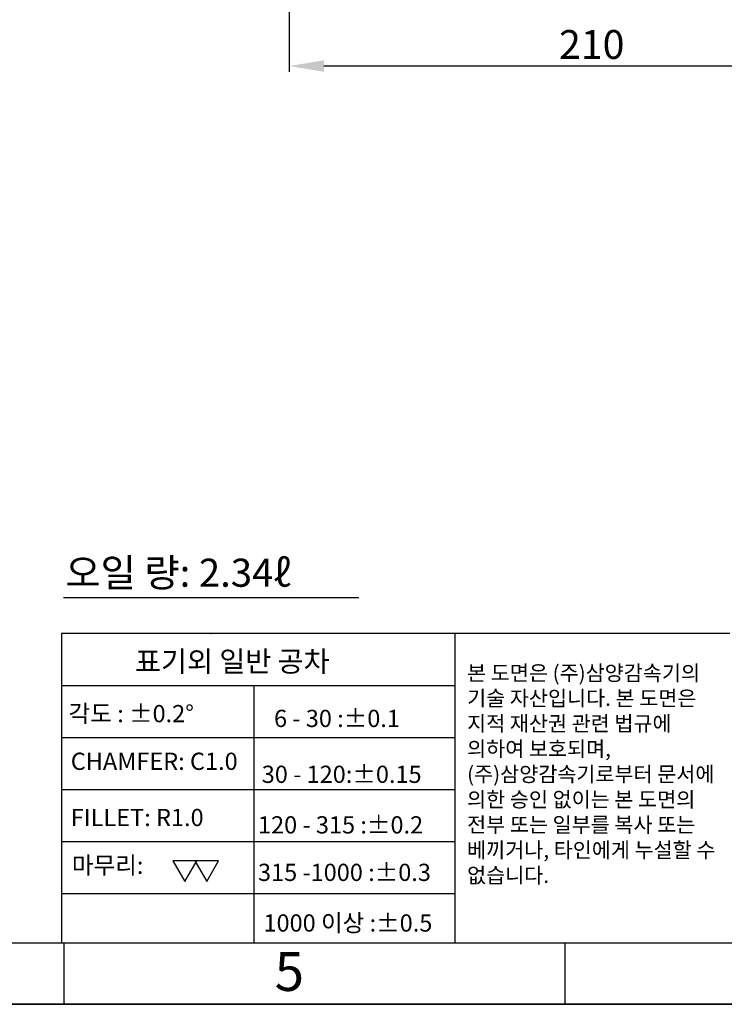
# Model space of a CAD drawing. Extents: x -1 to 1449, y 0 to 1020.
# Drawn here: x 721 to 965, y 0 to 342 of the extents above; entities that cross this region are included whole.
import ezdxf

# ---------------------------------------------------------------- set-up
doc = ezdxf.new("R2010")
doc.units = 0
doc.header["$LTSCALE"] = 5
doc.header["$MEASUREMENT"] = 0
for name, color, linetype in [('DIM', 2, 'CONTINUOUS'), ('LOGO', 5, 'CONTINUOUS'), ('THIN', 2, 'CONTINUOUS')]:
    doc.layers.add(name, color=color, linetype=linetype)
doc.styles.add('DIM', font='romans.shx', dxfattribs={"width": 0.8})
doc.styles.add('GULIM', font='GulimChe.ttf')
doc.styles.get("Standard").update_dxf_attribs({"font": 'romans.shx'})

msp = doc.modelspace()

# ---------------------------------------------------------------- linework, layer by layer
at = {"layer": 'DIM'}
for p, q in [((814.08, 374.75), (814.08, 323.94)), ((1012.08, 325.94), (826.08, 325.94)), ((735.92, 0.41), (735.92, 21.3)), ((909.91, 0.41), (909.91, 21.3)), ((1448.61, 0), (23.43, 0)), ((23.43, 0), (1448.61, 0))]:
    msp.add_line(p, q, dxfattribs=at)
for p in [(735.92, 0.41), (909.91, 0.41)]:
    msp.add_point(p, dxfattribs=at)
msp.add_solid([(826.08, 327.94), (826.08, 323.94), (814.08, 325.94)], dxfattribs=at)
at = {"layer": 'LOGO'}
msp.add_line((39.97, 21.3), (1431.87, 21.3), dxfattribs=at)
at = {"layer": 'THIN'}
for p, q in [((838.19, 141.19), (735.72, 141.19)), ((871.62, 128.76), (735, 128.76)), ((735, 128.76), (735, 21.3)), ((966.97, 128.76), (871.62, 128.76)), ((871.62, 21.3), (871.62, 128.76)), ((735, 110.7), (871.62, 110.7)), ((801.82, 110.76), (801.82, 21.3)), ((735, 92.64), (871.63, 92.64)), ((735, 74.58), (871.64, 74.58)), ((735, 56.52), (871.64, 56.52)), ((735, 38.46), (871.62, 38.46))]:
    msp.add_line(p, q, dxfattribs=at)
for points in [[(777.83, 42.68), (781.94, 49.8), (773.71, 49.8)], [(785.45, 42.68), (789.56, 49.8), (781.33, 49.8)]]:
    msp.add_lwpolyline(points, close=True, dxfattribs=at)
msp.add_point((786.88, 128.76), dxfattribs=at)

# ---------------------------------------------------------------- texts
at = {"layer": 'DIM', "style": 'GULIM'}
msp.add_text('오일 량: 2.34ℓ', height=9.75, dxfattribs=at).set_placement((736.34, 145.05))
at = {"layer": 'DIM'}
msp.add_text('5', height=13.48, dxfattribs=at).set_placement((809.01, 4.65))
at = {"layer": 'DIM', "insert": (919.08, 333.44), "char_height": 10, "attachment_point": 5, "style": 'DIM'}
msp.add_mtext('\\A1;210', dxfattribs=at)
at = {"layer": 'DIM', "attachment_point": 1, "style": 'GULIM'}
for s, insert, char_height, width in [('표기외 일반 공차', (760.54, 122.72), 7.188, 91.1239), ('각도 : %%P0.2%%D', (737.48, 103.98), 5.9904, 64.34), ('CHAMFER: C1.0', (738.23, 87.42), 5.9904, 64.2259), ('FILLET: R1.0', (738.23, 67.89), 5.9904, 63.128), ('마무리:', (738.62, 51.28), 5.99, 41.7194)]:
    msp.add_mtext(s, dxfattribs=dict(at, insert=insert, char_height=char_height, width=width))
at = {"layer": 'THIN', "style": 'GULIM'}
for s, p in [('  6 - 30 :±0.1', (805.12, 96.32)), ('  30 - 120:±0.15', (800.86, 76.91)), (' 120 - 315 :±0.2', (801.39, 59.34)), (' 315 -1000 :±0.3', (801.39, 42.84)), ('1000 이상 :±0.5', (805.12, 25.26))]:
    msp.add_text(s, height=5.9904, dxfattribs=at).set_placement(p)
at = {"layer": 'THIN', "insert": (875.81, 117.74), "char_height": 5.2703, "width": 91.1688, "attachment_point": 1, "style": 'GULIM'}
msp.add_mtext('\\f굴림체|b0|i0|c129|p49;본 도면은 (주)삼양감속기의 기술 자산입니다. 본 도면은 지적 재산권 관련 법규에 의하여 보호되며,\\P(주)삼양감속기로부터 문서에 의한 승인 없이는 본 도면의 전부 또는 일부를 복사 또는 베끼거나, 타인에게 누설할 수 없습니다.', dxfattribs=at)

doc.saveas('drawing.dxf')
